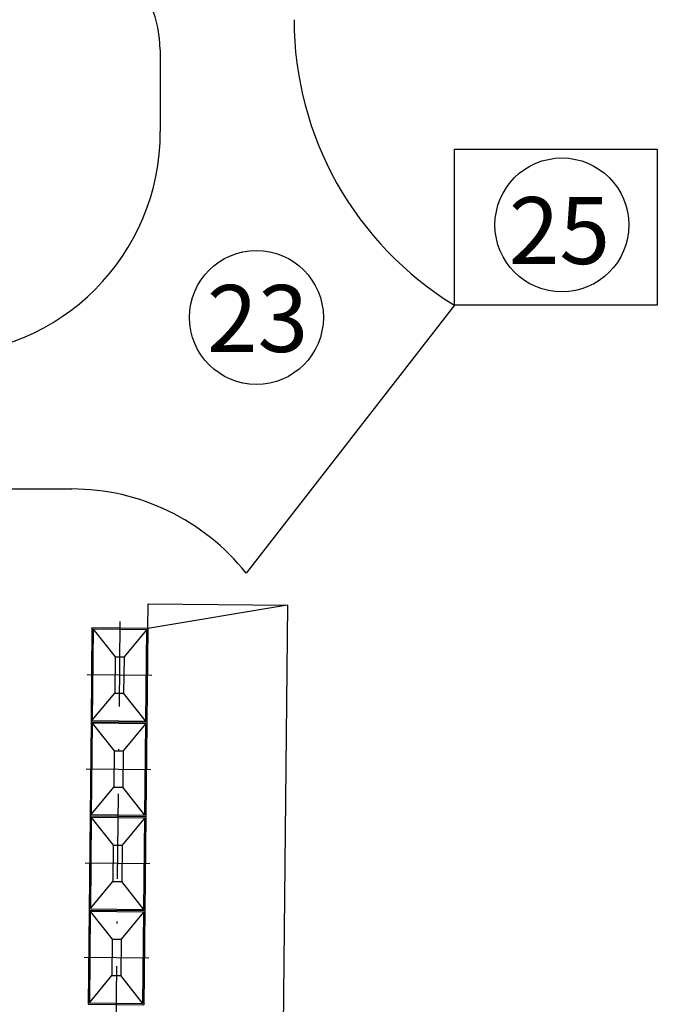
# Model space of a CAD drawing. Extents: x 5418555 to 5419305, y 5006465 to 5007421.
# Drawn here: x 5418984 to 5419012, y 5007266 to 5007311 of the extents above; entities that cross this region are included whole.
import ezdxf

# ---------------------------------------------------------------- set-up
doc = ezdxf.new("R2010")
doc.units = 0
doc.header["$LTSCALE"] = 0.3
doc.linetypes.add('AUSGEZOGEN', pattern=[0])
doc.linetypes.add('STRICHPUNKT', pattern=[25.4, 12.7, -6.35, 0, -6.35])
doc.layers.get('0').update_dxf_attribs({"linetype": 'CONTINUOUS'})
for name, color, linetype in [('1', 7, 'CONTINUOUS'), ('INDUSTR.KRUG.', 7, 'CONTINUOUS'), ('ZNG', 7, 'AUSGEZOGEN')]:
    doc.layers.add(name, color=color, linetype=linetype)
doc.styles.get("Standard").update_dxf_attribs({"font": 'TIMES.TTF'})

msp = doc.modelspace()

# ---------------------------------------------------------------- linework, layer by layer
msp.add_line((5418990.095, 5007309.222), (5418990.099, 5007305.568))
at = {"color": 7}
for p, q in [((5419003.287, 5007297.785), (5418993.946, 5007285.781)), ((5418970.976, 5007289.548), (5418986.127, 5007289.548))]:
    msp.add_line(p, q, dxfattribs=at)
msp.add_lwpolyline([(5419003.287, 5007304.778), (5419012.384, 5007304.778), (5419012.384, 5007297.785), (5419003.287, 5007297.785)], close=True)
for centre, radius, start, end in [((5418985.095, 5007309.217), 5, 0.0604, 90), ((5419011.094, 5007310.594), 15, 180.0604, 238.6394), ((5418980.099, 5007305.558), 10, 270.0604, 0.0604)]:
    msp.add_arc(centre, radius, start, end)
msp.add_arc((5418986.127, 5007279.548), 10, 38.5564, 90, dxfattribs=at)
at = {"layer": '1', "color": 7, "linetype": 'STRICHPUNKT'}
msp.add_line((5418988.287, 5007283.604), (5418988.075, 5007262.846), dxfattribs=at)
at = {"layer": 'INDUSTR.KRUG.', "linetype": 'Continuous'}
msp.add_circle((5419008.105, 5007301.381), 3, dxfattribs=at)
at = {"layer": 'INDUSTR.KRUG.', "color": 7, "linetype": 'Continuous'}
msp.add_circle((5418994.409, 5007297.233), 3, dxfattribs=at)
at = {"layer": 'ZNG', "color": 7, "linetype": 'AUSGEZOGEN'}
for p, q in [((5418989.54, 5007283.3), (5418989.551, 5007284.398)), ((5418989.551, 5007284.398), (5418995.794, 5007284.334)), ((5418995.794, 5007284.334), (5418989.54, 5007283.3))]:
    msp.add_line(p, q, dxfattribs=at)
at = {"layer": 'ZNG', "color": 7}
msp.add_line((5418995.794, 5007284.334), (5418995.599, 5007265.283), dxfattribs=at)
at = {"layer": 'ZNG', "color": 7, "linetype": 'AUSGEZOGEN', "ltscale": 0.1}
for p, q in [((5418987.034, 5007283.337), (5418986.991, 5007279.118)), ((5418987.034, 5007283.337), (5418989.534, 5007283.312)), ((5418987.034, 5007283.337), (5418989.534, 5007283.312)), ((5418987.089, 5007283.281), (5418987.047, 5007279.173)), ((5418987.089, 5007283.281), (5418989.477, 5007283.257)), ((5418987.089, 5007283.267), (5418988.071, 5007282.032)), ((5418989.477, 5007283.243), (5418988.471, 5007282.028)), ((5418989.477, 5007283.257), (5418989.435, 5007279.149)), ((5418989.534, 5007283.312), (5418989.491, 5007279.092)), ((5418988.071, 5007282.032), (5418988.054, 5007280.402)), ((5418988.071, 5007282.032), (5418988.471, 5007282.028)), ((5418988.471, 5007282.028), (5418988.454, 5007280.398)), ((5418987.047, 5007279.187), (5418988.054, 5007280.402)), ((5418988.054, 5007280.402), (5418988.454, 5007280.398)), ((5418989.435, 5007279.162), (5418988.454, 5007280.398)), ((5418986.991, 5007279.118), (5418986.948, 5007274.898)), ((5418986.991, 5007279.118), (5418989.491, 5007279.092)), ((5418986.991, 5007279.118), (5418989.491, 5007279.092)), ((5418986.991, 5007279.118), (5418989.491, 5007279.092)), ((5418986.991, 5007279.118), (5418989.491, 5007279.092)), ((5418987.046, 5007279.061), (5418987.004, 5007274.953)), ((5418987.046, 5007279.061), (5418989.434, 5007279.037)), ((5418987.047, 5007279.173), (5418989.435, 5007279.149)), ((5418989.491, 5007279.092), (5418989.448, 5007274.872)), ((5418987.046, 5007279.047), (5418988.027, 5007277.812)), ((5418989.434, 5007279.023), (5418988.427, 5007277.808)), ((5418989.434, 5007279.037), (5418989.392, 5007274.929)), ((5418988.027, 5007277.812), (5418988.011, 5007276.182)), ((5418988.027, 5007277.812), (5418988.427, 5007277.808)), ((5418988.427, 5007277.808), (5418988.411, 5007276.178)), ((5418987.004, 5007274.967), (5418988.011, 5007276.182)), ((5418988.011, 5007276.182), (5418988.411, 5007276.178)), ((5418989.392, 5007274.943), (5418988.411, 5007276.178)), ((5418986.948, 5007274.898), (5418986.905, 5007270.678)), ((5418986.948, 5007274.898), (5418989.448, 5007274.872)), ((5418986.948, 5007274.898), (5418989.448, 5007274.872)), ((5418987.003, 5007274.841), (5418986.961, 5007270.734)), ((5418987.003, 5007274.841), (5418989.391, 5007274.817)), ((5418987.003, 5007274.828), (5418987.984, 5007273.592)), ((5418987.004, 5007274.953), (5418989.392, 5007274.929)), ((5418989.391, 5007274.803), (5418988.384, 5007273.588)), ((5418989.391, 5007274.817), (5418989.349, 5007270.709)), ((5418989.448, 5007274.872), (5418989.404, 5007270.653)), ((5418987.984, 5007273.592), (5418987.968, 5007271.962)), ((5418987.984, 5007273.592), (5418988.384, 5007273.588)), ((5418988.384, 5007273.588), (5418988.368, 5007271.958)), ((5418986.961, 5007270.747), (5418987.968, 5007271.962)), ((5418987.968, 5007271.962), (5418988.368, 5007271.958)), ((5418989.349, 5007270.723), (5418988.368, 5007271.958)), ((5418986.905, 5007270.678), (5418986.861, 5007266.458)), ((5418986.905, 5007270.678), (5418989.404, 5007270.653)), ((5418986.905, 5007270.678), (5418989.404, 5007270.653)), ((5418986.961, 5007270.734), (5418989.349, 5007270.709)), ((5418986.96, 5007270.622), (5418986.918, 5007266.514)), ((5418986.96, 5007270.622), (5418989.348, 5007270.597)), ((5418986.96, 5007270.608), (5418987.941, 5007269.372)), ((5418989.348, 5007270.584), (5418988.341, 5007269.368)), ((5418989.348, 5007270.597), (5418989.306, 5007266.489)), ((5418989.404, 5007270.653), (5418989.361, 5007266.433)), ((5418987.941, 5007269.372), (5418987.925, 5007267.743)), ((5418987.941, 5007269.372), (5418988.341, 5007269.368)), ((5418988.341, 5007269.368), (5418988.325, 5007267.738)), ((5418986.918, 5007266.527), (5418987.925, 5007267.743)), ((5418987.925, 5007267.743), (5418988.325, 5007267.738)), ((5418989.306, 5007266.503), (5418988.325, 5007267.738)), ((5418986.861, 5007266.458), (5418989.361, 5007266.433)), ((5418986.918, 5007266.514), (5418989.306, 5007266.489))]:
    msp.add_line(p, q, dxfattribs=at)
at = {"layer": 'ZNG', "color": 7, "linetype": 'STRICHPUNKT'}
for p, q in [((5418986.812, 5007281.23), (5418989.712, 5007281.2)), ((5418986.769, 5007277.01), (5418989.669, 5007276.98)), ((5418986.726, 5007272.79), (5418989.626, 5007272.76)), ((5418986.683, 5007268.57), (5418989.583, 5007268.541))]:
    msp.add_line(p, q, dxfattribs=at)

# ---------------------------------------------------------------- texts
at = {"layer": 'INDUSTR.KRUG.', "linetype": 'Continuous', "insert": (5419007.996, 5007301.129), "char_height": 3, "width": 4.0045, "attachment_point": 5}
msp.add_mtext('{\\fTimes New Roman|b0|i0|c0|p18;25}', dxfattribs=at)
at = {"layer": 'INDUSTR.KRUG.', "color": 7, "linetype": 'Continuous', "insert": (5418994.46, 5007297.188), "char_height": 3, "width": 4.2719, "attachment_point": 5}
msp.add_mtext('{\\fTimes New Roman|b0|i0|c238|p18;23}', dxfattribs=at)

doc.saveas('drawing.dxf')
